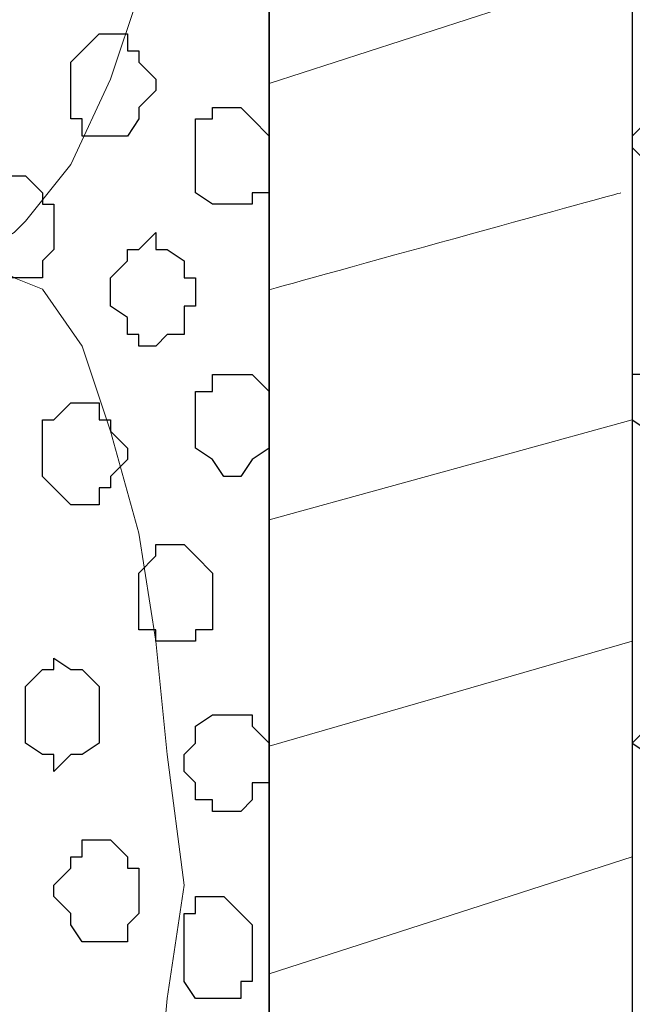
# Model space of a CAD drawing. Units: centimetres. Extents: x -8.7 to 9.3, y -9.1 to 13.4.
# Drawn here: x -2.4 to -2.2, y -0.4 to -0.1 of the extents above; entities that cross this region are included whole.
import ezdxf

# ---------------------------------------------------------------- set-up
doc = ezdxf.new("R2010")
doc.units = ezdxf.units.CM
doc.header["$MEASUREMENT"] = 0
doc.layers.add('Layer 1', color=7, linetype='Continuous')

msp = doc.modelspace()

# ---------------------------------------------------------------- linework, layer by layer
at = {"layer": 'Layer 1', "color": 254}
msp.add_open_spline([(-2.28671, 0.32408), (-2.28671, -0.16723), (-2.28671, -3.59481), (-2.28671, -3.59481), (-2.28671, -3.59481), (-2.28671, -3.59481), (-3.13126, -3.59481), (-3.13126, -3.59481), (-3.13126, -3.59481), (-3.13126, 0.93063), (-3.13126, 0.93063), (-3.13126, 0.93063), (-3.13126, 0.93063), (-2.6771, 0.63585), (-2.43487, 0.47862)], degree=3, knots=[0.5179179, 0.5179179, 0.5179179, 0.5179179, 0.75, 0.75, 0.75, 0.75, 1, 1, 1, 1.25, 1.25, 1.25, 1.25, 1.4333284, 1.4333284, 1.4333284, 1.4333284], dxfattribs=at)
at = {"layer": 'Layer 1', "color": 33}
msp.add_open_spline([(-2.28671, -3.59481), (-2.28671, -3.59481), (-2.15124, -3.59481), (-2.15124, -3.59481), (-2.15124, -3.59481), (-2.15124, -3.59481), (-2.15124, 0.82479), (-2.15124, 0.82479), (-2.15124, 0.82479), (-2.15124, 0.82479), (-2.28671, 0.82479), (-2.28671, 0.82479), (-2.28671, 0.82479), (-2.28671, 0.82479), (-2.28671, -3.59481), (-2.28671, -3.59481)], degree=3, knots=[0, 0, 0, 0, 0.25, 0.25, 0.25, 0.25, 0.5, 0.5, 0.5, 0.5, 0.75, 0.75, 0.75, 0.75, 1, 1, 1, 1], dxfattribs=at)
at = {"layer": 'Layer 1', "lineweight": 9}
for points, knots in [([(-2.15124, 0.82479), (-2.15124, 0.82479), (-2.28671, 0.82479), (-2.28671, 0.82479), (-2.28671, 0.82479), (-2.28671, 0.82479), (-2.28671, -3.59481), (-2.28671, -3.59481), (-2.28671, -3.59481), (-2.28671, -3.59481), (-2.15124, -3.59481), (-2.15124, -3.59481), (-2.15124, -3.59481), (-2.15124, -3.59481), (-2.15124, 0.82479), (-2.15124, 0.82479)], [0, 0, 0, 0, 0.25, 0.25, 0.25, 0.25, 0.5, 0.5, 0.5, 0.5, 0.75, 0.75, 0.75, 0.75, 1, 1, 1, 1]), ([(-3.01907, 0.06703), (-3.01907, 0.06703), (-2.43487, 0.28559), (-2.43487, 0.28559), (-2.43487, 0.28559), (-2.43487, 0.28559), (-2.43487, 0.28559), (-2.43487, 0.28559), (-2.43487, 0.28559), (-2.43487, 0.28559), (-2.43487, 0.22578), (-2.43487, 0.22578), (-2.43487, 0.22578), (-2.43487, 0.22578), (-2.34473, 0.22578), (-2.34473, 0.22578), (-2.34473, 0.22578), (-2.34473, 0.22578), (-2.34473, 0.22578), (-2.34473, 0.22578), (-2.34473, 0.22578), (-2.34473, 0.22578), (-2.34473, 0.22578), (-2.34473, 0.22578), (-2.34473, 0.22578), (-2.34473, 0.22578), (-2.33539, 0.19403), (-2.33539, 0.19403), (-2.33539, 0.19403), (-2.33539, 0.19403), (-2.32904, 0.15169), (-2.32904, 0.15169), (-2.32904, 0.15169), (-2.32904, 0.15169), (-2.32481, 0.10936), (-2.32481, 0.10936), (-2.32481, 0.10936), (-2.32481, 0.10936), (-2.32481, 0.01411), (-2.32481, 0.01411), (-2.32481, 0.01411), (-2.32481, 0.01411), (-2.32904, -0.02822), (-2.32904, -0.02822), (-2.32904, -0.02822), (-2.32904, -0.02822), (-2.33539, -0.07056), (-2.33539, -0.07056), (-2.33539, -0.07056), (-2.33539, -0.07056), (-2.34597, -0.10231), (-2.34597, -0.10231), (-2.34597, -0.10231), (-2.34597, -0.10231), (-2.36079, -0.13406), (-2.36079, -0.13406), (-2.36079, -0.13406), (-2.36079, -0.13406), (-2.37772, -0.15522), (-2.37772, -0.15522), (-2.37772, -0.15522), (-2.37772, -0.15522), (-2.38196, -0.15946), (-2.38196, -0.15946), (-2.38196, -0.15946), (-2.38196, -0.15946), (-2.39254, -0.16581), (-2.39254, -0.16581), (-2.39254, -0.16581), (-2.39254, -0.16581), (-2.40312, -0.16581), (-2.40312, -0.16581), (-2.40312, -0.16581), (-2.40312, -0.16581), (-2.41371, -0.15946), (-2.41371, -0.15946), (-2.41371, -0.15946), (-2.41371, -0.15946), (-3.01907, 0.06703), (-3.01907, 0.06703)], [0, 0, 0, 0, 0.05, 0.05, 0.05, 0.05, 0.1, 0.1, 0.1, 0.1, 0.15, 0.15, 0.15, 0.15, 0.2, 0.2, 0.2, 0.2, 0.25, 0.25, 0.25, 0.25, 0.3, 0.3, 0.3, 0.3, 0.35, 0.35, 0.35, 0.35, 0.4, 0.4, 0.4, 0.4, 0.45, 0.45, 0.45, 0.45, 0.5, 0.5, 0.5, 0.5, 0.55, 0.55, 0.55, 0.55, 0.6, 0.6, 0.6, 0.6, 0.65, 0.65, 0.65, 0.65, 0.7, 0.7, 0.7, 0.7, 0.75, 0.75, 0.75, 0.75, 0.8, 0.8, 0.8, 0.8, 0.85, 0.85, 0.85, 0.85, 0.9, 0.9, 0.9, 0.9, 0.95, 0.95, 0.95, 0.95, 1, 1, 1, 1]), ([(-2.15124, -3.59481), (-2.15124, -3.59481), (-2.15124, 0.09878), (-2.15124, 0.09878), (-2.15124, 0.09878), (-2.15124, 0.09878), (-1.30276, 0.09878), (-1.30276, 0.09878), (-1.30276, 0.09878), (-1.30276, 0.09878), (-1.30669, -3.59481), (-1.30669, -3.59481), (-1.30669, -3.59481), (-1.30669, -3.59481), (-2.15124, -3.59481), (-2.15124, -3.59481)], [0, 0, 0, 0, 0.25, 0.25, 0.25, 0.25, 0.5, 0.5, 0.5, 0.5, 0.75, 0.75, 0.75, 0.75, 1, 1, 1, 1]), ([(-3.01907, -0.39229), (-3.01907, -0.39229), (-2.41371, -0.17004), (-2.41371, -0.17004), (-2.41371, -0.17004), (-2.41371, -0.17004), (-2.39254, -0.17004), (-2.39254, -0.17004), (-2.39254, -0.17004), (-2.39254, -0.17004), (-2.38196, -0.17639), (-2.38196, -0.17639), (-2.38196, -0.17639), (-2.38196, -0.17639), (-2.37137, -0.18062), (-2.37137, -0.18062), (-2.37137, -0.18062), (-2.37137, -0.18062), (-2.35656, -0.20179), (-2.35656, -0.20179), (-2.35656, -0.20179), (-2.35656, -0.20179), (-2.34597, -0.23354), (-2.34597, -0.23354), (-2.34597, -0.23354), (-2.34597, -0.23354), (-2.33539, -0.27164), (-2.33539, -0.27164), (-2.33539, -0.27164), (-2.33539, -0.27164), (-2.32904, -0.31186), (-2.32904, -0.31186), (-2.32904, -0.31186), (-2.32904, -0.31186), (-2.32481, -0.35419), (-2.32481, -0.35419), (-2.32481, -0.35419), (-2.32481, -0.35419), (-2.31846, -0.40287), (-2.31846, -0.40287), (-2.31846, -0.40287), (-2.31846, -0.40287), (-2.32481, -0.44521), (-2.32481, -0.44521), (-2.32481, -0.44521), (-2.32481, -0.44521), (-2.32904, -0.49177), (-2.32904, -0.49177), (-2.32904, -0.49177), (-2.32904, -0.49177), (-2.33539, -0.52776), (-2.33539, -0.52776), (-2.33539, -0.52776), (-2.33539, -0.52776), (-2.34597, -0.56586), (-2.34597, -0.56586), (-2.34597, -0.56586), (-2.34597, -0.56586), (-2.35656, -0.59761), (-2.35656, -0.59761), (-2.35656, -0.59761), (-2.35656, -0.59761), (-2.37137, -0.61877), (-2.37137, -0.61877), (-2.37137, -0.61877), (-2.37137, -0.61877), (-2.38196, -0.62301), (-2.38196, -0.62301), (-2.38196, -0.62301), (-2.38196, -0.62301), (-2.39254, -0.62936), (-2.39254, -0.62936), (-2.39254, -0.62936), (-2.39254, -0.62936), (-2.40312, -0.62936), (-2.40312, -0.62936), (-2.40312, -0.62936), (-2.40312, -0.62936), (-2.41371, -0.62301), (-2.41371, -0.62301), (-2.41371, -0.62301), (-2.41371, -0.62301), (-3.01907, -0.39229), (-3.01907, -0.39229)], [0, 0, 0, 0, 0.047619, 0.047619, 0.047619, 0.047619, 0.095238, 0.095238, 0.095238, 0.095238, 0.142857, 0.142857, 0.142857, 0.142857, 0.190476, 0.190476, 0.190476, 0.190476, 0.238095, 0.238095, 0.238095, 0.238095, 0.285714, 0.285714, 0.285714, 0.285714, 0.333333, 0.333333, 0.333333, 0.333333, 0.380952, 0.380952, 0.380952, 0.380952, 0.428571, 0.428571, 0.428571, 0.428571, 0.47619, 0.47619, 0.47619, 0.47619, 0.52381, 0.52381, 0.52381, 0.52381, 0.571429, 0.571429, 0.571429, 0.571429, 0.619048, 0.619048, 0.619048, 0.619048, 0.666667, 0.666667, 0.666667, 0.666667, 0.714286, 0.714286, 0.714286, 0.714286, 0.761905, 0.761905, 0.761905, 0.761905, 0.809524, 0.809524, 0.809524, 0.809524, 0.857143, 0.857143, 0.857143, 0.857143, 0.904762, 0.904762, 0.904762, 0.904762, 0.952381, 0.952381, 0.952381, 0.952381, 1, 1, 1, 1])]:
    msp.add_open_spline(points, degree=3, knots=knots, dxfattribs=at)
for points in [[(-2.28671, -0.10382), (-2.28671, -0.10382), (-2.15124, -0.05997), (-2.15124, -0.05997)], [(-2.28671, -0.1808), (-2.26187, -0.17381), (-2.15547, -0.14464), (-2.15547, -0.14464)], [(-2.28671, -0.26663), (-2.28671, -0.26663), (-2.15124, -0.22931), (-2.15124, -0.22931)], [(-2.28671, -0.35109), (-2.28671, -0.35109), (-2.15124, -0.31186), (-2.15124, -0.31186)], [(-2.28671, -0.43597), (-2.28671, -0.43597), (-2.15124, -0.39229), (-2.15124, -0.39229)]]:
    msp.add_open_spline(points, degree=3, dxfattribs=at)
at = {"layer": 'Layer 1', "color": 253}
for points, knots in [([(-2.32904, -0.10654), (-2.32904, -0.10654), (-2.32904, -0.10231), (-2.32904, -0.10231), (-2.32904, -0.10231), (-2.32904, -0.10231), (-2.33539, -0.09596), (-2.33539, -0.09596), (-2.33539, -0.09596), (-2.33539, -0.09596), (-2.33539, -0.09172), (-2.33539, -0.09172), (-2.33539, -0.09172), (-2.33539, -0.09172), (-2.33962, -0.09172), (-2.33962, -0.09172), (-2.33962, -0.09172), (-2.33962, -0.09172), (-2.33962, -0.08537), (-2.33962, -0.08537), (-2.33962, -0.08537), (-2.33962, -0.08537), (-2.35021, -0.08537), (-2.35021, -0.08537), (-2.35021, -0.08537), (-2.35021, -0.08537), (-2.35656, -0.09172), (-2.35656, -0.09172), (-2.35656, -0.09172), (-2.35656, -0.09172), (-2.36079, -0.09596), (-2.36079, -0.09596), (-2.36079, -0.09596), (-2.36079, -0.09596), (-2.36079, -0.11712), (-2.36079, -0.11712), (-2.36079, -0.11712), (-2.36079, -0.11712), (-2.35656, -0.11712), (-2.35656, -0.11712), (-2.35656, -0.11712), (-2.35656, -0.11712), (-2.35656, -0.12347), (-2.35656, -0.12347), (-2.35656, -0.12347), (-2.35656, -0.12347), (-2.33962, -0.12347), (-2.33962, -0.12347), (-2.33962, -0.12347), (-2.33962, -0.12347), (-2.33539, -0.11712), (-2.33539, -0.11712), (-2.33539, -0.11712), (-2.33539, -0.11712), (-2.33539, -0.11289), (-2.33539, -0.11289), (-2.33539, -0.11289), (-2.33539, -0.11289), (-2.32904, -0.10654), (-2.32904, -0.10654)], [0, 0, 0, 0, 0.066667, 0.066667, 0.066667, 0.066667, 0.133333, 0.133333, 0.133333, 0.133333, 0.2, 0.2, 0.2, 0.2, 0.266667, 0.266667, 0.266667, 0.266667, 0.333333, 0.333333, 0.333333, 0.333333, 0.4, 0.4, 0.4, 0.4, 0.466667, 0.466667, 0.466667, 0.466667, 0.533333, 0.533333, 0.533333, 0.533333, 0.6, 0.6, 0.6, 0.6, 0.666667, 0.666667, 0.666667, 0.666667, 0.733333, 0.733333, 0.733333, 0.733333, 0.8, 0.8, 0.8, 0.8, 0.866667, 0.866667, 0.866667, 0.866667, 0.933333, 0.933333, 0.933333, 0.933333, 1, 1, 1, 1]), ([(-2.15124, -0.12347), (-2.15124, -0.12347), (-2.14489, -0.11712), (-2.14489, -0.11712), (-2.14489, -0.11712), (-2.14489, -0.11712), (-2.14489, -0.11289), (-2.14489, -0.11289), (-2.14489, -0.11289), (-2.14489, -0.11289), (-2.14066, -0.10654), (-2.14066, -0.10654), (-2.14066, -0.10654), (-2.14066, -0.10654), (-2.12372, -0.10654), (-2.12372, -0.10654), (-2.12372, -0.10654), (-2.12372, -0.10654), (-2.12372, -0.11289), (-2.12372, -0.11289), (-2.12372, -0.11289), (-2.12372, -0.11289), (-2.11949, -0.11712), (-2.11949, -0.11712), (-2.11949, -0.11712), (-2.11949, -0.11712), (-2.11949, -0.13406), (-2.11949, -0.13406), (-2.11949, -0.13406), (-2.11949, -0.13406), (-2.12372, -0.13406), (-2.12372, -0.13406), (-2.12372, -0.13406), (-2.12372, -0.13406), (-2.12372, -0.13829), (-2.12372, -0.13829), (-2.12372, -0.13829), (-2.12372, -0.13829), (-2.13007, -0.14464), (-2.13007, -0.14464), (-2.13007, -0.14464), (-2.13007, -0.14464), (-2.14066, -0.14464), (-2.14066, -0.14464), (-2.14066, -0.14464), (-2.14066, -0.14464), (-2.14066, -0.13829), (-2.14066, -0.13829), (-2.14066, -0.13829), (-2.14066, -0.13829), (-2.14489, -0.13829), (-2.14489, -0.13829), (-2.14489, -0.13829), (-2.14489, -0.13829), (-2.14489, -0.13406), (-2.14489, -0.13406), (-2.14489, -0.13406), (-2.14489, -0.13406), (-2.15124, -0.12771), (-2.15124, -0.12771), (-2.15124, -0.12771), (-2.15124, -0.12771), (-2.15124, -0.12347), (-2.15124, -0.12347)], [0, 0, 0, 0, 0.0625, 0.0625, 0.0625, 0.0625, 0.125, 0.125, 0.125, 0.125, 0.1875, 0.1875, 0.1875, 0.1875, 0.25, 0.25, 0.25, 0.25, 0.3125, 0.3125, 0.3125, 0.3125, 0.375, 0.375, 0.375, 0.375, 0.4375, 0.4375, 0.4375, 0.4375, 0.5, 0.5, 0.5, 0.5, 0.5625, 0.5625, 0.5625, 0.5625, 0.625, 0.625, 0.625, 0.625, 0.6875, 0.6875, 0.6875, 0.6875, 0.75, 0.75, 0.75, 0.75, 0.8125, 0.8125, 0.8125, 0.8125, 0.875, 0.875, 0.875, 0.875, 0.9375, 0.9375, 0.9375, 0.9375, 1, 1, 1, 1]), ([(-2.28671, -0.13406), (-2.28671, -0.13406), (-2.28671, -0.12347), (-2.28671, -0.12347), (-2.28671, -0.12347), (-2.28671, -0.12347), (-2.29306, -0.11712), (-2.29306, -0.11712), (-2.29306, -0.11712), (-2.29306, -0.11712), (-2.29729, -0.11289), (-2.29729, -0.11289), (-2.29729, -0.11289), (-2.29729, -0.11289), (-2.30787, -0.11289), (-2.30787, -0.11289), (-2.30787, -0.11289), (-2.30787, -0.11289), (-2.30787, -0.11712), (-2.30787, -0.11712), (-2.30787, -0.11712), (-2.30787, -0.11712), (-2.31422, -0.11712), (-2.31422, -0.11712), (-2.31422, -0.11712), (-2.31422, -0.11712), (-2.31422, -0.14464), (-2.31422, -0.14464), (-2.31422, -0.14464), (-2.31422, -0.14464), (-2.30787, -0.14887), (-2.30787, -0.14887), (-2.30787, -0.14887), (-2.30787, -0.14887), (-2.29306, -0.14887), (-2.29306, -0.14887), (-2.29306, -0.14887), (-2.29306, -0.14887), (-2.29306, -0.14464), (-2.29306, -0.14464), (-2.29306, -0.14464), (-2.29306, -0.14464), (-2.28671, -0.14464), (-2.28671, -0.14464), (-2.28671, -0.14464), (-2.28671, -0.14464), (-2.28671, -0.13406), (-2.28671, -0.13406)], [0, 0, 0, 0, 0.083333, 0.083333, 0.083333, 0.083333, 0.166667, 0.166667, 0.166667, 0.166667, 0.25, 0.25, 0.25, 0.25, 0.333333, 0.333333, 0.333333, 0.333333, 0.416667, 0.416667, 0.416667, 0.416667, 0.5, 0.5, 0.5, 0.5, 0.583333, 0.583333, 0.583333, 0.583333, 0.666667, 0.666667, 0.666667, 0.666667, 0.75, 0.75, 0.75, 0.75, 0.833333, 0.833333, 0.833333, 0.833333, 0.916667, 0.916667, 0.916667, 0.916667, 1, 1, 1, 1]), ([(-2.36714, -0.15946), (-2.36714, -0.15946), (-2.36714, -0.14887), (-2.36714, -0.14887), (-2.36714, -0.14887), (-2.36714, -0.14887), (-2.37137, -0.14887), (-2.37137, -0.14887), (-2.37137, -0.14887), (-2.37137, -0.14887), (-2.37137, -0.14464), (-2.37137, -0.14464), (-2.37137, -0.14464), (-2.37137, -0.14464), (-2.37772, -0.13829), (-2.37772, -0.13829), (-2.37772, -0.13829), (-2.37772, -0.13829), (-2.38831, -0.13829), (-2.38831, -0.13829), (-2.38831, -0.13829), (-2.38831, -0.13829), (-2.38831, -0.14464), (-2.38831, -0.14464), (-2.38831, -0.14464), (-2.38831, -0.14464), (-2.39254, -0.14464), (-2.39254, -0.14464), (-2.39254, -0.14464), (-2.39254, -0.14464), (-2.39254, -0.14887), (-2.39254, -0.14887), (-2.39254, -0.14887), (-2.39254, -0.14887), (-2.39889, -0.15522), (-2.39889, -0.15522), (-2.39889, -0.15522), (-2.39889, -0.15522), (-2.39889, -0.15946), (-2.39889, -0.15946), (-2.39889, -0.15946), (-2.39889, -0.15946), (-2.39254, -0.16581), (-2.39254, -0.16581), (-2.39254, -0.16581), (-2.39254, -0.16581), (-2.39254, -0.17004), (-2.39254, -0.17004), (-2.39254, -0.17004), (-2.39254, -0.17004), (-2.38831, -0.17004), (-2.38831, -0.17004), (-2.38831, -0.17004), (-2.38831, -0.17004), (-2.38831, -0.17639), (-2.38831, -0.17639), (-2.38831, -0.17639), (-2.38831, -0.17639), (-2.37137, -0.17639), (-2.37137, -0.17639), (-2.37137, -0.17639), (-2.37137, -0.17639), (-2.37137, -0.17004), (-2.37137, -0.17004), (-2.37137, -0.17004), (-2.37137, -0.17004), (-2.36714, -0.16581), (-2.36714, -0.16581), (-2.36714, -0.16581), (-2.36714, -0.16581), (-2.36714, -0.15946), (-2.36714, -0.15946)], [0, 0, 0, 0, 0.055556, 0.055556, 0.055556, 0.055556, 0.111111, 0.111111, 0.111111, 0.111111, 0.166667, 0.166667, 0.166667, 0.166667, 0.222222, 0.222222, 0.222222, 0.222222, 0.277778, 0.277778, 0.277778, 0.277778, 0.333333, 0.333333, 0.333333, 0.333333, 0.388889, 0.388889, 0.388889, 0.388889, 0.444444, 0.444444, 0.444444, 0.444444, 0.5, 0.5, 0.5, 0.5, 0.555556, 0.555556, 0.555556, 0.555556, 0.611111, 0.611111, 0.611111, 0.611111, 0.666667, 0.666667, 0.666667, 0.666667, 0.722222, 0.722222, 0.722222, 0.722222, 0.777778, 0.777778, 0.777778, 0.777778, 0.833333, 0.833333, 0.833333, 0.833333, 0.888889, 0.888889, 0.888889, 0.888889, 0.944444, 0.944444, 0.944444, 0.944444, 1, 1, 1, 1]), ([(-2.15124, -0.22296), (-2.15124, -0.22296), (-2.15124, -0.21237), (-2.15124, -0.21237), (-2.15124, -0.21237), (-2.15124, -0.21237), (-2.14489, -0.21237), (-2.14489, -0.21237), (-2.14489, -0.21237), (-2.14489, -0.21237), (-2.14489, -0.20814), (-2.14489, -0.20814), (-2.14489, -0.20814), (-2.14489, -0.20814), (-2.14066, -0.20179), (-2.14066, -0.20179), (-2.14066, -0.20179), (-2.14066, -0.20179), (-2.13007, -0.20179), (-2.13007, -0.20179), (-2.13007, -0.20179), (-2.13007, -0.20179), (-2.13007, -0.20814), (-2.13007, -0.20814), (-2.13007, -0.20814), (-2.13007, -0.20814), (-2.12372, -0.20814), (-2.12372, -0.20814), (-2.12372, -0.20814), (-2.12372, -0.20814), (-2.12372, -0.21237), (-2.12372, -0.21237), (-2.12372, -0.21237), (-2.12372, -0.21237), (-2.11949, -0.21237), (-2.11949, -0.21237), (-2.11949, -0.21237), (-2.11949, -0.21237), (-2.11949, -0.22296), (-2.11949, -0.22296), (-2.11949, -0.22296), (-2.11949, -0.22296), (-2.12372, -0.22931), (-2.12372, -0.22931), (-2.12372, -0.22931), (-2.12372, -0.22931), (-2.12372, -0.23354), (-2.12372, -0.23354), (-2.12372, -0.23354), (-2.12372, -0.23354), (-2.13007, -0.23989), (-2.13007, -0.23989), (-2.13007, -0.23989), (-2.13007, -0.23989), (-2.14489, -0.23989), (-2.14489, -0.23989), (-2.14489, -0.23989), (-2.14489, -0.23989), (-2.14489, -0.23354), (-2.14489, -0.23354), (-2.14489, -0.23354), (-2.14489, -0.23354), (-2.15124, -0.22931), (-2.15124, -0.22931), (-2.15124, -0.22931), (-2.15124, -0.22931), (-2.15124, -0.22296), (-2.15124, -0.22296)], [0, 0, 0, 0, 0.058824, 0.058824, 0.058824, 0.058824, 0.117647, 0.117647, 0.117647, 0.117647, 0.176471, 0.176471, 0.176471, 0.176471, 0.235294, 0.235294, 0.235294, 0.235294, 0.294118, 0.294118, 0.294118, 0.294118, 0.352941, 0.352941, 0.352941, 0.352941, 0.411765, 0.411765, 0.411765, 0.411765, 0.470588, 0.470588, 0.470588, 0.470588, 0.529412, 0.529412, 0.529412, 0.529412, 0.588235, 0.588235, 0.588235, 0.588235, 0.647059, 0.647059, 0.647059, 0.647059, 0.705882, 0.705882, 0.705882, 0.705882, 0.764706, 0.764706, 0.764706, 0.764706, 0.823529, 0.823529, 0.823529, 0.823529, 0.882353, 0.882353, 0.882353, 0.882353, 0.941176, 0.941176, 0.941176, 0.941176, 1, 1, 1, 1]), ([(-2.33962, -0.23989), (-2.33962, -0.23989), (-2.34597, -0.23354), (-2.34597, -0.23354), (-2.34597, -0.23354), (-2.34597, -0.23354), (-2.34597, -0.22931), (-2.34597, -0.22931), (-2.34597, -0.22931), (-2.34597, -0.22931), (-2.35021, -0.22931), (-2.35021, -0.22931), (-2.35021, -0.22931), (-2.35021, -0.22931), (-2.35021, -0.22296), (-2.35021, -0.22296), (-2.35021, -0.22296), (-2.35021, -0.22296), (-2.36079, -0.22296), (-2.36079, -0.22296), (-2.36079, -0.22296), (-2.36079, -0.22296), (-2.36714, -0.22931), (-2.36714, -0.22931), (-2.36714, -0.22931), (-2.36714, -0.22931), (-2.37137, -0.22931), (-2.37137, -0.22931), (-2.37137, -0.22931), (-2.37137, -0.22931), (-2.37137, -0.25047), (-2.37137, -0.25047), (-2.37137, -0.25047), (-2.37137, -0.25047), (-2.36714, -0.25471), (-2.36714, -0.25471), (-2.36714, -0.25471), (-2.36714, -0.25471), (-2.36079, -0.26106), (-2.36079, -0.26106), (-2.36079, -0.26106), (-2.36079, -0.26106), (-2.35021, -0.26106), (-2.35021, -0.26106), (-2.35021, -0.26106), (-2.35021, -0.26106), (-2.35021, -0.25471), (-2.35021, -0.25471), (-2.35021, -0.25471), (-2.35021, -0.25471), (-2.34597, -0.25471), (-2.34597, -0.25471), (-2.34597, -0.25471), (-2.34597, -0.25471), (-2.34597, -0.25047), (-2.34597, -0.25047), (-2.34597, -0.25047), (-2.34597, -0.25047), (-2.33962, -0.24412), (-2.33962, -0.24412), (-2.33962, -0.24412), (-2.33962, -0.24412), (-2.33962, -0.23989), (-2.33962, -0.23989)], [0, 0, 0, 0, 0.0625, 0.0625, 0.0625, 0.0625, 0.125, 0.125, 0.125, 0.125, 0.1875, 0.1875, 0.1875, 0.1875, 0.25, 0.25, 0.25, 0.25, 0.3125, 0.3125, 0.3125, 0.3125, 0.375, 0.375, 0.375, 0.375, 0.4375, 0.4375, 0.4375, 0.4375, 0.5, 0.5, 0.5, 0.5, 0.5625, 0.5625, 0.5625, 0.5625, 0.625, 0.625, 0.625, 0.625, 0.6875, 0.6875, 0.6875, 0.6875, 0.75, 0.75, 0.75, 0.75, 0.8125, 0.8125, 0.8125, 0.8125, 0.875, 0.875, 0.875, 0.875, 0.9375, 0.9375, 0.9375, 0.9375, 1, 1, 1, 1]), ([(-2.30787, -0.29704), (-2.30787, -0.29704), (-2.30787, -0.28646), (-2.30787, -0.28646), (-2.30787, -0.28646), (-2.30787, -0.28646), (-2.31422, -0.28011), (-2.31422, -0.28011), (-2.31422, -0.28011), (-2.31422, -0.28011), (-2.31846, -0.27587), (-2.31846, -0.27587), (-2.31846, -0.27587), (-2.31846, -0.27587), (-2.32904, -0.27587), (-2.32904, -0.27587), (-2.32904, -0.27587), (-2.32904, -0.27587), (-2.32904, -0.28011), (-2.32904, -0.28011), (-2.32904, -0.28011), (-2.32904, -0.28011), (-2.33539, -0.28646), (-2.33539, -0.28646), (-2.33539, -0.28646), (-2.33539, -0.28646), (-2.33539, -0.30762), (-2.33539, -0.30762), (-2.33539, -0.30762), (-2.33539, -0.30762), (-2.32904, -0.30762), (-2.32904, -0.30762), (-2.32904, -0.30762), (-2.32904, -0.30762), (-2.32904, -0.31186), (-2.32904, -0.31186), (-2.32904, -0.31186), (-2.32904, -0.31186), (-2.31422, -0.31186), (-2.31422, -0.31186), (-2.31422, -0.31186), (-2.31422, -0.31186), (-2.31422, -0.30762), (-2.31422, -0.30762), (-2.31422, -0.30762), (-2.31422, -0.30762), (-2.30787, -0.30762), (-2.30787, -0.30762), (-2.30787, -0.30762), (-2.30787, -0.30762), (-2.30787, -0.29704), (-2.30787, -0.29704)], [0, 0, 0, 0, 0.076923, 0.076923, 0.076923, 0.076923, 0.153846, 0.153846, 0.153846, 0.153846, 0.230769, 0.230769, 0.230769, 0.230769, 0.307692, 0.307692, 0.307692, 0.307692, 0.384615, 0.384615, 0.384615, 0.384615, 0.461538, 0.461538, 0.461538, 0.461538, 0.538462, 0.538462, 0.538462, 0.538462, 0.615385, 0.615385, 0.615385, 0.615385, 0.692308, 0.692308, 0.692308, 0.692308, 0.769231, 0.769231, 0.769231, 0.769231, 0.846154, 0.846154, 0.846154, 0.846154, 0.923077, 0.923077, 0.923077, 0.923077, 1, 1, 1, 1]), ([(-2.35021, -0.33937), (-2.35021, -0.33937), (-2.35021, -0.32879), (-2.35021, -0.32879), (-2.35021, -0.32879), (-2.35021, -0.32879), (-2.35656, -0.32244), (-2.35656, -0.32244), (-2.35656, -0.32244), (-2.35656, -0.32244), (-2.36079, -0.32244), (-2.36079, -0.32244), (-2.36079, -0.32244), (-2.36079, -0.32244), (-2.36714, -0.31821), (-2.36714, -0.31821), (-2.36714, -0.31821), (-2.36714, -0.31821), (-2.36714, -0.32244), (-2.36714, -0.32244), (-2.36714, -0.32244), (-2.36714, -0.32244), (-2.37137, -0.32244), (-2.37137, -0.32244), (-2.37137, -0.32244), (-2.37137, -0.32244), (-2.37772, -0.32879), (-2.37772, -0.32879), (-2.37772, -0.32879), (-2.37772, -0.32879), (-2.37772, -0.34996), (-2.37772, -0.34996), (-2.37772, -0.34996), (-2.37772, -0.34996), (-2.37137, -0.35419), (-2.37137, -0.35419), (-2.37137, -0.35419), (-2.37137, -0.35419), (-2.36714, -0.35419), (-2.36714, -0.35419), (-2.36714, -0.35419), (-2.36714, -0.35419), (-2.36714, -0.36054), (-2.36714, -0.36054), (-2.36714, -0.36054), (-2.36714, -0.36054), (-2.36079, -0.35419), (-2.36079, -0.35419), (-2.36079, -0.35419), (-2.36079, -0.35419), (-2.35656, -0.35419), (-2.35656, -0.35419), (-2.35656, -0.35419), (-2.35656, -0.35419), (-2.35021, -0.34996), (-2.35021, -0.34996), (-2.35021, -0.34996), (-2.35021, -0.34996), (-2.35021, -0.33937), (-2.35021, -0.33937)], [0, 0, 0, 0, 0.066667, 0.066667, 0.066667, 0.066667, 0.133333, 0.133333, 0.133333, 0.133333, 0.2, 0.2, 0.2, 0.2, 0.266667, 0.266667, 0.266667, 0.266667, 0.333333, 0.333333, 0.333333, 0.333333, 0.4, 0.4, 0.4, 0.4, 0.466667, 0.466667, 0.466667, 0.466667, 0.533333, 0.533333, 0.533333, 0.533333, 0.6, 0.6, 0.6, 0.6, 0.666667, 0.666667, 0.666667, 0.666667, 0.733333, 0.733333, 0.733333, 0.733333, 0.8, 0.8, 0.8, 0.8, 0.866667, 0.866667, 0.866667, 0.866667, 0.933333, 0.933333, 0.933333, 0.933333, 1, 1, 1, 1]), ([(-2.15124, -0.34996), (-2.15124, -0.34996), (-2.14489, -0.34361), (-2.14489, -0.34361), (-2.14489, -0.34361), (-2.14489, -0.34361), (-2.14489, -0.33302), (-2.14489, -0.33302), (-2.14489, -0.33302), (-2.14489, -0.33302), (-2.14066, -0.33302), (-2.14066, -0.33302), (-2.14066, -0.33302), (-2.14066, -0.33302), (-2.13431, -0.32879), (-2.13431, -0.32879), (-2.13431, -0.32879), (-2.13431, -0.32879), (-2.13007, -0.32879), (-2.13007, -0.32879), (-2.13007, -0.32879), (-2.13007, -0.32879), (-2.13007, -0.33302), (-2.13007, -0.33302), (-2.13007, -0.33302), (-2.13007, -0.33302), (-2.12372, -0.33302), (-2.12372, -0.33302), (-2.12372, -0.33302), (-2.12372, -0.33302), (-2.11949, -0.33937), (-2.11949, -0.33937), (-2.11949, -0.33937), (-2.11949, -0.33937), (-2.11949, -0.36054), (-2.11949, -0.36054), (-2.11949, -0.36054), (-2.11949, -0.36054), (-2.12372, -0.36054), (-2.12372, -0.36054), (-2.12372, -0.36054), (-2.12372, -0.36054), (-2.12372, -0.36477), (-2.12372, -0.36477), (-2.12372, -0.36477), (-2.12372, -0.36477), (-2.13007, -0.36477), (-2.13007, -0.36477), (-2.13007, -0.36477), (-2.13007, -0.36477), (-2.13431, -0.37112), (-2.13431, -0.37112), (-2.13431, -0.37112), (-2.13431, -0.37112), (-2.13431, -0.36477), (-2.13431, -0.36477), (-2.13431, -0.36477), (-2.13431, -0.36477), (-2.14066, -0.36477), (-2.14066, -0.36477), (-2.14066, -0.36477), (-2.14066, -0.36477), (-2.14489, -0.36054), (-2.14489, -0.36054), (-2.14489, -0.36054), (-2.14489, -0.36054), (-2.14489, -0.35419), (-2.14489, -0.35419), (-2.14489, -0.35419), (-2.14489, -0.35419), (-2.15124, -0.34996), (-2.15124, -0.34996)], [0, 0, 0, 0, 0.055556, 0.055556, 0.055556, 0.055556, 0.111111, 0.111111, 0.111111, 0.111111, 0.166667, 0.166667, 0.166667, 0.166667, 0.222222, 0.222222, 0.222222, 0.222222, 0.277778, 0.277778, 0.277778, 0.277778, 0.333333, 0.333333, 0.333333, 0.333333, 0.388889, 0.388889, 0.388889, 0.388889, 0.444444, 0.444444, 0.444444, 0.444444, 0.5, 0.5, 0.5, 0.5, 0.555556, 0.555556, 0.555556, 0.555556, 0.611111, 0.611111, 0.611111, 0.611111, 0.666667, 0.666667, 0.666667, 0.666667, 0.722222, 0.722222, 0.722222, 0.722222, 0.777778, 0.777778, 0.777778, 0.777778, 0.833333, 0.833333, 0.833333, 0.833333, 0.888889, 0.888889, 0.888889, 0.888889, 0.944444, 0.944444, 0.944444, 0.944444, 1, 1, 1, 1]), ([(-2.28671, -0.35419), (-2.28671, -0.35419), (-2.28671, -0.34996), (-2.28671, -0.34996), (-2.28671, -0.34996), (-2.28671, -0.34996), (-2.29306, -0.34361), (-2.29306, -0.34361), (-2.29306, -0.34361), (-2.29306, -0.34361), (-2.29306, -0.33937), (-2.29306, -0.33937), (-2.29306, -0.33937), (-2.29306, -0.33937), (-2.30787, -0.33937), (-2.30787, -0.33937), (-2.30787, -0.33937), (-2.30787, -0.33937), (-2.31422, -0.34361), (-2.31422, -0.34361), (-2.31422, -0.34361), (-2.31422, -0.34361), (-2.31422, -0.34996), (-2.31422, -0.34996), (-2.31422, -0.34996), (-2.31422, -0.34996), (-2.31846, -0.35419), (-2.31846, -0.35419), (-2.31846, -0.35419), (-2.31846, -0.35419), (-2.31846, -0.36054), (-2.31846, -0.36054), (-2.31846, -0.36054), (-2.31846, -0.36054), (-2.31422, -0.36477), (-2.31422, -0.36477), (-2.31422, -0.36477), (-2.31422, -0.36477), (-2.31422, -0.37112), (-2.31422, -0.37112), (-2.31422, -0.37112), (-2.31422, -0.37112), (-2.30787, -0.37112), (-2.30787, -0.37112), (-2.30787, -0.37112), (-2.30787, -0.37112), (-2.30787, -0.37536), (-2.30787, -0.37536), (-2.30787, -0.37536), (-2.30787, -0.37536), (-2.29729, -0.37536), (-2.29729, -0.37536), (-2.29729, -0.37536), (-2.29729, -0.37536), (-2.29306, -0.37112), (-2.29306, -0.37112), (-2.29306, -0.37112), (-2.29306, -0.37112), (-2.29306, -0.36477), (-2.29306, -0.36477), (-2.29306, -0.36477), (-2.29306, -0.36477), (-2.28671, -0.36477), (-2.28671, -0.36477), (-2.28671, -0.36477), (-2.28671, -0.36477), (-2.28671, -0.35419), (-2.28671, -0.35419)], [0, 0, 0, 0, 0.058824, 0.058824, 0.058824, 0.058824, 0.117647, 0.117647, 0.117647, 0.117647, 0.176471, 0.176471, 0.176471, 0.176471, 0.235294, 0.235294, 0.235294, 0.235294, 0.294118, 0.294118, 0.294118, 0.294118, 0.352941, 0.352941, 0.352941, 0.352941, 0.411765, 0.411765, 0.411765, 0.411765, 0.470588, 0.470588, 0.470588, 0.470588, 0.529412, 0.529412, 0.529412, 0.529412, 0.588235, 0.588235, 0.588235, 0.588235, 0.647059, 0.647059, 0.647059, 0.647059, 0.705882, 0.705882, 0.705882, 0.705882, 0.764706, 0.764706, 0.764706, 0.764706, 0.823529, 0.823529, 0.823529, 0.823529, 0.882353, 0.882353, 0.882353, 0.882353, 0.941176, 0.941176, 0.941176, 0.941176, 1, 1, 1, 1]), ([(-2.33539, -0.40711), (-2.33539, -0.40711), (-2.33539, -0.39652), (-2.33539, -0.39652), (-2.33539, -0.39652), (-2.33539, -0.39652), (-2.33962, -0.39652), (-2.33962, -0.39652), (-2.33962, -0.39652), (-2.33962, -0.39652), (-2.33962, -0.39229), (-2.33962, -0.39229), (-2.33962, -0.39229), (-2.33962, -0.39229), (-2.34597, -0.38594), (-2.34597, -0.38594), (-2.34597, -0.38594), (-2.34597, -0.38594), (-2.35656, -0.38594), (-2.35656, -0.38594), (-2.35656, -0.38594), (-2.35656, -0.38594), (-2.35656, -0.39229), (-2.35656, -0.39229), (-2.35656, -0.39229), (-2.35656, -0.39229), (-2.36079, -0.39229), (-2.36079, -0.39229), (-2.36079, -0.39229), (-2.36079, -0.39229), (-2.36079, -0.39652), (-2.36079, -0.39652), (-2.36079, -0.39652), (-2.36079, -0.39652), (-2.36714, -0.40287), (-2.36714, -0.40287), (-2.36714, -0.40287), (-2.36714, -0.40287), (-2.36714, -0.40711), (-2.36714, -0.40711), (-2.36714, -0.40711), (-2.36714, -0.40711), (-2.36079, -0.41346), (-2.36079, -0.41346), (-2.36079, -0.41346), (-2.36079, -0.41346), (-2.36079, -0.41769), (-2.36079, -0.41769), (-2.36079, -0.41769), (-2.36079, -0.41769), (-2.35656, -0.42404), (-2.35656, -0.42404), (-2.35656, -0.42404), (-2.35656, -0.42404), (-2.33962, -0.42404), (-2.33962, -0.42404), (-2.33962, -0.42404), (-2.33962, -0.42404), (-2.33962, -0.41769), (-2.33962, -0.41769), (-2.33962, -0.41769), (-2.33962, -0.41769), (-2.33539, -0.41346), (-2.33539, -0.41346), (-2.33539, -0.41346), (-2.33539, -0.41346), (-2.33539, -0.40711), (-2.33539, -0.40711)], [0, 0, 0, 0, 0.058824, 0.058824, 0.058824, 0.058824, 0.117647, 0.117647, 0.117647, 0.117647, 0.176471, 0.176471, 0.176471, 0.176471, 0.235294, 0.235294, 0.235294, 0.235294, 0.294118, 0.294118, 0.294118, 0.294118, 0.352941, 0.352941, 0.352941, 0.352941, 0.411765, 0.411765, 0.411765, 0.411765, 0.470588, 0.470588, 0.470588, 0.470588, 0.529412, 0.529412, 0.529412, 0.529412, 0.588235, 0.588235, 0.588235, 0.588235, 0.647059, 0.647059, 0.647059, 0.647059, 0.705882, 0.705882, 0.705882, 0.705882, 0.764706, 0.764706, 0.764706, 0.764706, 0.823529, 0.823529, 0.823529, 0.823529, 0.882353, 0.882353, 0.882353, 0.882353, 0.941176, 0.941176, 0.941176, 0.941176, 1, 1, 1, 1]), ([(-2.29306, -0.42827), (-2.29306, -0.42827), (-2.29306, -0.41769), (-2.29306, -0.41769), (-2.29306, -0.41769), (-2.29306, -0.41769), (-2.29729, -0.41346), (-2.29729, -0.41346), (-2.29729, -0.41346), (-2.29729, -0.41346), (-2.30364, -0.40711), (-2.30364, -0.40711), (-2.30364, -0.40711), (-2.30364, -0.40711), (-2.31422, -0.40711), (-2.31422, -0.40711), (-2.31422, -0.40711), (-2.31422, -0.40711), (-2.31422, -0.41346), (-2.31422, -0.41346), (-2.31422, -0.41346), (-2.31422, -0.41346), (-2.31846, -0.41346), (-2.31846, -0.41346), (-2.31846, -0.41346), (-2.31846, -0.41346), (-2.31846, -0.43886), (-2.31846, -0.43886), (-2.31846, -0.43886), (-2.31846, -0.43886), (-2.31422, -0.44521), (-2.31422, -0.44521), (-2.31422, -0.44521), (-2.31422, -0.44521), (-2.29729, -0.44521), (-2.29729, -0.44521), (-2.29729, -0.44521), (-2.29729, -0.44521), (-2.29729, -0.43886), (-2.29729, -0.43886), (-2.29729, -0.43886), (-2.29729, -0.43886), (-2.29306, -0.43886), (-2.29306, -0.43886), (-2.29306, -0.43886), (-2.29306, -0.43886), (-2.29306, -0.42827), (-2.29306, -0.42827)], [0, 0, 0, 0, 0.083333, 0.083333, 0.083333, 0.083333, 0.166667, 0.166667, 0.166667, 0.166667, 0.25, 0.25, 0.25, 0.25, 0.333333, 0.333333, 0.333333, 0.333333, 0.416667, 0.416667, 0.416667, 0.416667, 0.5, 0.5, 0.5, 0.5, 0.583333, 0.583333, 0.583333, 0.583333, 0.666667, 0.666667, 0.666667, 0.666667, 0.75, 0.75, 0.75, 0.75, 0.833333, 0.833333, 0.833333, 0.833333, 0.916667, 0.916667, 0.916667, 0.916667, 1, 1, 1, 1])]:
    msp.add_open_spline(points, degree=3, knots=knots, dxfattribs=at)
at = {"layer": 'Layer 1', "color": 251}
msp.add_open_spline([(-2.31422, -0.18062), (-2.31422, -0.18062), (-2.31422, -0.17639), (-2.31422, -0.17639), (-2.31422, -0.17639), (-2.31422, -0.17639), (-2.31846, -0.17639), (-2.31846, -0.17639), (-2.31846, -0.17639), (-2.31846, -0.17639), (-2.31846, -0.17004), (-2.31846, -0.17004), (-2.31846, -0.17004), (-2.31846, -0.17004), (-2.32481, -0.16581), (-2.32481, -0.16581), (-2.32481, -0.16581), (-2.32481, -0.16581), (-2.32904, -0.16581), (-2.32904, -0.16581), (-2.32904, -0.16581), (-2.32904, -0.16581), (-2.32904, -0.15946), (-2.32904, -0.15946), (-2.32904, -0.15946), (-2.32904, -0.15946), (-2.33539, -0.16581), (-2.33539, -0.16581), (-2.33539, -0.16581), (-2.33539, -0.16581), (-2.33962, -0.16581), (-2.33962, -0.16581), (-2.33962, -0.16581), (-2.33962, -0.16581), (-2.33962, -0.17004), (-2.33962, -0.17004), (-2.33962, -0.17004), (-2.33962, -0.17004), (-2.34597, -0.17639), (-2.34597, -0.17639), (-2.34597, -0.17639), (-2.34597, -0.17639), (-2.34597, -0.18697), (-2.34597, -0.18697), (-2.34597, -0.18697), (-2.34597, -0.18697), (-2.33962, -0.19121), (-2.33962, -0.19121), (-2.33962, -0.19121), (-2.33962, -0.19121), (-2.33962, -0.19756), (-2.33962, -0.19756), (-2.33962, -0.19756), (-2.33962, -0.19756), (-2.33539, -0.19756), (-2.33539, -0.19756), (-2.33539, -0.19756), (-2.33539, -0.19756), (-2.33539, -0.20179), (-2.33539, -0.20179), (-2.33539, -0.20179), (-2.33539, -0.20179), (-2.32904, -0.20179), (-2.32904, -0.20179), (-2.32904, -0.20179), (-2.32904, -0.20179), (-2.32481, -0.19756), (-2.32481, -0.19756), (-2.32481, -0.19756), (-2.32481, -0.19756), (-2.31846, -0.19756), (-2.31846, -0.19756), (-2.31846, -0.19756), (-2.31846, -0.19756), (-2.31846, -0.18697), (-2.31846, -0.18697), (-2.31846, -0.18697), (-2.31846, -0.18697), (-2.31422, -0.18697), (-2.31422, -0.18697), (-2.31422, -0.18697), (-2.31422, -0.18697), (-2.31422, -0.18062), (-2.31422, -0.18062)], degree=3, knots=[0, 0, 0, 0, 0.047619, 0.047619, 0.047619, 0.047619, 0.095238, 0.095238, 0.095238, 0.095238, 0.142857, 0.142857, 0.142857, 0.142857, 0.190476, 0.190476, 0.190476, 0.190476, 0.238095, 0.238095, 0.238095, 0.238095, 0.285714, 0.285714, 0.285714, 0.285714, 0.333333, 0.333333, 0.333333, 0.333333, 0.380952, 0.380952, 0.380952, 0.380952, 0.428571, 0.428571, 0.428571, 0.428571, 0.47619, 0.47619, 0.47619, 0.47619, 0.52381, 0.52381, 0.52381, 0.52381, 0.571429, 0.571429, 0.571429, 0.571429, 0.619048, 0.619048, 0.619048, 0.619048, 0.666667, 0.666667, 0.666667, 0.666667, 0.714286, 0.714286, 0.714286, 0.714286, 0.761905, 0.761905, 0.761905, 0.761905, 0.809524, 0.809524, 0.809524, 0.809524, 0.857143, 0.857143, 0.857143, 0.857143, 0.904762, 0.904762, 0.904762, 0.904762, 0.952381, 0.952381, 0.952381, 0.952381, 1, 1, 1, 1], dxfattribs=at)
at = {"layer": 'Layer 1', "color": 8}
msp.add_open_spline([(-2.28671, -0.22931), (-2.28671, -0.22931), (-2.28671, -0.21872), (-2.28671, -0.21872), (-2.28671, -0.21872), (-2.28671, -0.21872), (-2.29306, -0.21237), (-2.29306, -0.21237), (-2.29306, -0.21237), (-2.29306, -0.21237), (-2.30787, -0.21237), (-2.30787, -0.21237), (-2.30787, -0.21237), (-2.30787, -0.21237), (-2.30787, -0.21872), (-2.30787, -0.21872), (-2.30787, -0.21872), (-2.30787, -0.21872), (-2.31422, -0.21872), (-2.31422, -0.21872), (-2.31422, -0.21872), (-2.31422, -0.21872), (-2.31422, -0.23989), (-2.31422, -0.23989), (-2.31422, -0.23989), (-2.31422, -0.23989), (-2.30787, -0.24412), (-2.30787, -0.24412), (-2.30787, -0.24412), (-2.30787, -0.24412), (-2.30364, -0.25047), (-2.30364, -0.25047), (-2.30364, -0.25047), (-2.30364, -0.25047), (-2.29729, -0.25047), (-2.29729, -0.25047), (-2.29729, -0.25047), (-2.29729, -0.25047), (-2.29306, -0.24412), (-2.29306, -0.24412), (-2.29306, -0.24412), (-2.29306, -0.24412), (-2.28671, -0.23989), (-2.28671, -0.23989), (-2.28671, -0.23989), (-2.28671, -0.23989), (-2.28671, -0.22931), (-2.28671, -0.22931)], degree=3, knots=[0, 0, 0, 0, 0.083333, 0.083333, 0.083333, 0.083333, 0.166667, 0.166667, 0.166667, 0.166667, 0.25, 0.25, 0.25, 0.25, 0.333333, 0.333333, 0.333333, 0.333333, 0.416667, 0.416667, 0.416667, 0.416667, 0.5, 0.5, 0.5, 0.5, 0.583333, 0.583333, 0.583333, 0.583333, 0.666667, 0.666667, 0.666667, 0.666667, 0.75, 0.75, 0.75, 0.75, 0.833333, 0.833333, 0.833333, 0.833333, 0.916667, 0.916667, 0.916667, 0.916667, 1, 1, 1, 1], dxfattribs=at)

doc.saveas('drawing.dxf')
